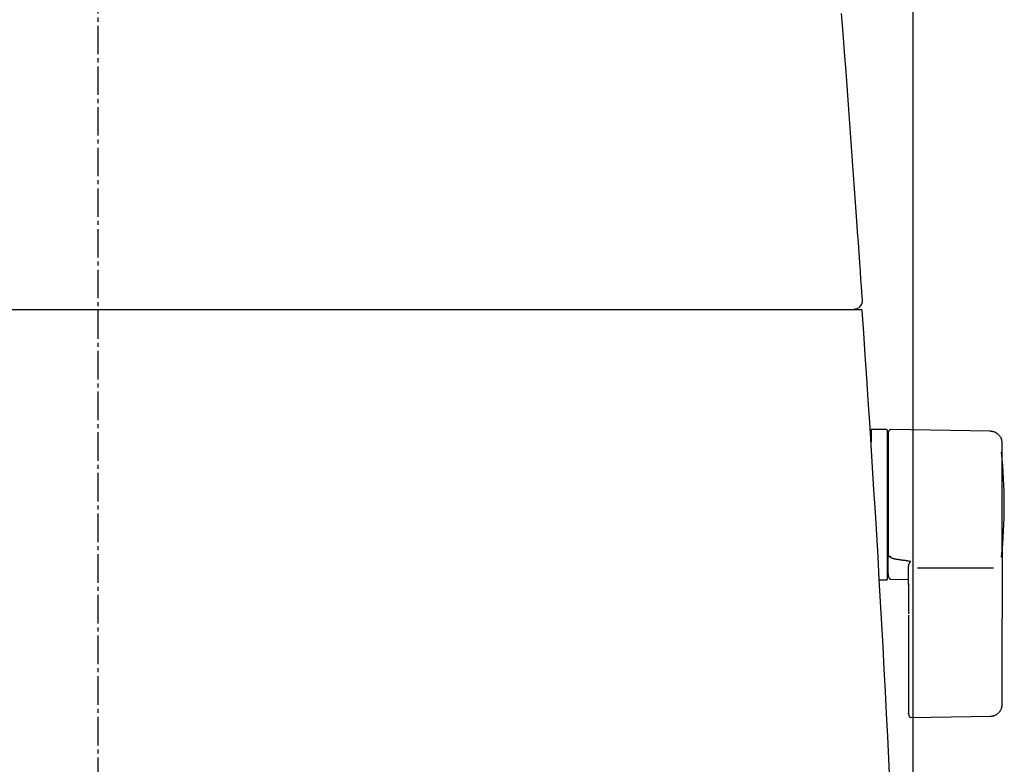
# Model space of a CAD drawing. Extents: x 0 to 1995, y 11 to 2839.
# Drawn here: x 1589 to 1831, y 1175 to 1358 of the extents above; entities that cross this region are included whole.
import ezdxf

# ---------------------------------------------------------------- set-up
doc = ezdxf.new("R2010")
doc.units = 0
doc.linetypes.add('EXLTYPE3', pattern=[10, 7, -1, 1, -1])
doc.layers.get('0').update_dxf_attribs({"linetype": 'CONTINUOUS'})
doc.layers.get('DEFPOINTS').update_dxf_attribs({"linetype": 'CONTINUOUS'})
doc.layers.add('タンク', color=7, linetype='CONTINUOUS')
doc.layers.add('便器', color=7, linetype='CONTINUOUS')
doc.styles.add('EXCADDIM1', font='monotxt', dxfattribs={"width": 0.84, "bigfont": 'extfont'})
doc.styles.get("Standard").update_dxf_attribs({"font": 'monotxt', "bigfont": 'extfont'})
doc.dimstyles.new('ISO-25', dxfattribs={"dimtxt": 2.5, "dimasz": 2.5, "dimexe": 1.25, "dimexo": 0.625, "dimtad": 1, "dimtxsty": 'STANDARD', "dimcen": 2.5, "dimazin": 3, "dimtfac": 1, "dimtmove": 0, "dimatfit": 3})

# ---------------------------------------------------------------- blocks, each defined once
blk = doc.blocks.new('EX_NORM')
at = {"color": 0, "linetype": 'CONTINUOUS'}
for q in [(-1, 0.1667), (-1, 0), (-1, -0.1667)]:
    blk.add_line((0, 0), q, dxfattribs=at)
blk = doc.blocks.new('*D36')
at = {"layer": 'DEFPOINTS', "color": 0}
for p in [(1808.56, 1545), (1407.55, 955.71), (1808.56, 933.8)]:
    blk.add_point(p, dxfattribs=at)
at = {"layer": 'タンク', "color": 3, "linetype": 'CONTINUOUS'}
for p, q in [((1407.55, 962.71), (1407.55, 1555)), ((1808.56, 940.8), (1808.56, 1555)), ((1437.55, 1545), (1778.56, 1545))]:
    blk.add_line(p, q, dxfattribs=at)
at = {"layer": 'タンク', "color": 3, "xscale": 30, "yscale": 30, "zscale": 30, "rotation": 180}
blk.add_blockref('EX_NORM', (1407.55, 1545), dxfattribs=at)
at = {"layer": 'タンク', "color": 3, "xscale": 30, "yscale": 30, "zscale": 30}
blk.add_blockref('EX_NORM', (1808.56, 1545), dxfattribs=at)
at = {"layer": 'タンク', "color": 2, "insert": (1608.06, 1568), "char_height": 40, "attachment_point": 5, "style": 'EXCADDIM1'}
blk.add_mtext('400', dxfattribs=at)

msp = doc.modelspace()

# ---------------------------------------------------------------- linework, layer by layer
at = {"layer": 'タンク', "color": 2, "linetype": 'CONTINUOUS'}
for p, q in [((1420.371, 1287.1909), (1796.0154, 1287.1909)), ((1793.1882, 1287.1909), (1794.488, 1287.1909)), ((1794.488, 1287.1909), (1796.0154, 1287.1909))]:
    msp.add_line(p, q, dxfattribs=at)
at = {"layer": 'タンク', "color": 2, "linetype": 'CONTINUOUS', "flags": 128}
msp.add_lwpolyline([(1796.0797, 1289.4715), (1796.0633, 1289.7045), (1796.0161, 1290.3751), (1795.9411, 1291.4399), (1795.8413, 1292.8559), (1795.7199, 1294.5801), (1795.5798, 1296.5692), (1795.424, 1298.7802), (1795.2557, 1301.17), (1795.0778, 1303.6955), (1794.8934, 1306.3135), (1794.7055, 1308.9809), (1794.3869, 1313.5027), (1794.0659, 1318.0437), (1793.7417, 1322.6052), (1793.4131, 1327.1884), (1793.0793, 1331.7946), (1792.7391, 1336.425), (1792.3916, 1341.0809), (1792.0357, 1345.7635), (1791.6704, 1350.4741), (1791.2948, 1355.2139), (1790.9077, 1359.9841)], dxfattribs=at)
at = {"layer": 'タンク', "color": 2, "linetype": 'CONTINUOUS'}
msp.add_arc((1794.0907, 1289.3371), 2, 269.97079, 3.881062, dxfattribs=at)
at = {"layer": '便器', "color": 6, "linetype": 'EXLTYPE3'}
msp.add_line((1608, 500), (1608, 1494), dxfattribs=at)
at = {"layer": '便器', "color": 6, "linetype": 'CONTINUOUS'}
for p, q in [((1801.9932, 1257.691), (1798.1932, 1257.691)), ((1798.1932, 1257.691), (1798.1932, 1254.6445)), ((1802.1932, 1257.4909), (1802.1932, 1220.8909)), ((1827.533, 1257.2445), (1803.0795, 1257.6812)), ((1802.9932, 1226.4886), (1802.9932, 1226.2704)), ((1807.3932, 1225.3996), (1807.9932, 1225.3317)), ((1809.653, 1223.6946), (1828.353, 1223.6946)), ((1800.2435, 1220.6909), (1801.9932, 1220.6909)), ((1802.8497, 1220.8628), (1807.3932, 1220.7799)), ((1807.3932, 1211.944), (1807.3932, 1200.0903)), ((1830.4794, 1200.0927), (1830.4794, 1211.1897)), ((1807.9627, 1186.8197), (1827.6497, 1187.147))]:
    msp.add_line(p, q, dxfattribs=at)
at = {"layer": '便器', "color": 6, "linetype": 'CONTINUOUS', "flags": 128}
for points in [[(1803.0284, 1257.6956), (1803.0278, 1257.6953), (1803.0261, 1257.6944), (1803.0234, 1257.6931), (1803.0198, 1257.6914), (1803.0155, 1257.6893), (1803.0104, 1257.6869), (1803.0048, 1257.6841), (1802.9988, 1257.6812), (1802.9924, 1257.6781), (1802.9858, 1257.6749), (1802.9791, 1257.6716), (1802.9643, 1257.6645), (1802.9495, 1257.6572), (1802.9347, 1257.6499), (1802.9198, 1257.6424), (1802.9049, 1257.6347), (1802.89, 1257.6268), (1802.8752, 1257.6186), (1802.8605, 1257.6102), (1802.8458, 1257.6014), (1802.8312, 1257.5923), (1802.8168, 1257.5828), (1802.7945, 1257.567), (1802.7725, 1257.5502), (1802.751, 1257.5325), (1802.7298, 1257.5138), (1802.7091, 1257.4943), (1802.6887, 1257.474), (1802.6688, 1257.4529), (1802.6494, 1257.4311), (1802.6304, 1257.4086), (1802.6119, 1257.3856), (1802.5938, 1257.3619), (1802.5748, 1257.3356), (1802.5564, 1257.3087), (1802.5388, 1257.2814), (1802.522, 1257.2536), (1802.5061, 1257.2254), (1802.4911, 1257.197), (1802.4773, 1257.1683), (1802.4645, 1257.1394), (1802.453, 1257.1104), (1802.4428, 1257.0814), (1802.4339, 1257.0523), (1802.4288, 1257.0329), (1802.4243, 1257.0135), (1802.4203, 1256.9941), (1802.4168, 1256.9747), (1802.4136, 1256.9554), (1802.4109, 1256.936), (1802.4084, 1256.9166), (1802.4062, 1256.8971), (1802.4042, 1256.8776), (1802.4022, 1256.8581), (1802.4004, 1256.8385), (1802.3994, 1256.8284), (1802.3984, 1256.8184), (1802.3975, 1256.8088), (1802.3966, 1256.7996), (1802.3958, 1256.7911), (1802.3951, 1256.7834), (1802.3945, 1256.7768), (1802.3939, 1256.7713), (1802.3936, 1256.7672), (1802.3933, 1256.7646), (1802.3932, 1256.7637)], [(1802.3932, 1256.6672), (1802.3932, 1256.6673), (1802.3932, 1256.6676), (1802.3932, 1256.6681), (1802.3932, 1256.6688), (1802.3932, 1256.6696), (1802.3932, 1256.6705), (1802.3932, 1256.6715), (1802.3932, 1256.6727), (1802.3932, 1256.6738), (1802.3932, 1256.675), (1802.3932, 1256.6763), (1802.3932, 1256.6833), (1802.3932, 1256.6903), (1802.3932, 1256.6973), (1802.3932, 1256.7041), (1802.3932, 1256.7108), (1802.3932, 1256.7173), (1802.3932, 1256.7234), (1802.3932, 1256.7292), (1802.3932, 1256.7345), (1802.3932, 1256.7394), (1802.3932, 1256.7436), (1802.3932, 1256.7557), (1802.3932, 1256.7538), (1802.3932, 1256.7394), (1802.3932, 1256.7138), (1802.3932, 1256.6783), (1802.3932, 1256.6343), (1802.3932, 1256.5831), (1802.3932, 1256.526), (1802.3932, 1256.4644), (1802.3932, 1256.3996), (1802.3932, 1256.3329), (1802.3932, 1256.1808), (1802.3932, 1256.0263), (1802.3932, 1255.8696), (1802.3932, 1255.7108), (1802.3932, 1255.5503), (1802.3932, 1255.3881), (1802.3932, 1255.2244), (1802.3932, 1255.0595), (1802.3932, 1254.8935), (1802.3932, 1254.7266), (1802.3932, 1254.5589), (1802.3932, 1254.293), (1802.3932, 1254.0258), (1802.3932, 1253.7577), (1802.3932, 1253.4887), (1802.3932, 1253.219), (1802.3932, 1252.9488), (1802.3932, 1252.6782), (1802.3932, 1252.4073), (1802.3932, 1252.1364), (1802.3932, 1251.8655), (1802.3932, 1251.5949), (1802.3932, 1251.254), (1802.3932, 1250.9134), (1802.3932, 1250.5725), (1802.3932, 1250.2309), (1802.3932, 1249.8882), (1802.3932, 1249.5441), (1802.3932, 1249.1979), (1802.3932, 1248.8494), (1802.3932, 1248.4982), (1802.3932, 1248.1437), (1802.3932, 1247.7855), (1802.3932, 1247.3682), (1802.3932, 1246.9465), (1802.3932, 1246.5214), (1802.3932, 1246.0938), (1802.3932, 1245.6648), (1802.3932, 1245.2352), (1802.3932, 1244.8062), (1802.3932, 1244.3786), (1802.3932, 1243.9534), (1802.3932, 1243.5317), (1802.3932, 1243.1143), (1802.3932, 1242.8213), (1802.3932, 1242.5308), (1802.3932, 1242.2427), (1802.3932, 1241.9569), (1802.3932, 1241.6732), (1802.3932, 1241.3914), (1802.3932, 1241.1114), (1802.3932, 1240.833), (1802.3932, 1240.5562), (1802.3932, 1240.2806), (1802.3932, 1240.0063), (1802.3932, 1239.8699), (1802.3932, 1239.7359), (1802.3932, 1239.6067), (1802.3932, 1239.4843), (1802.3932, 1239.3711), (1802.3932, 1239.2692), (1802.3932, 1239.1809), (1802.3932, 1239.1083), (1802.3932, 1239.0537), (1802.3932, 1239.0194), (1802.3932, 1239.0074)], [(1830.4794, 1254.245), (1830.479, 1254.2483), (1830.4779, 1254.2578), (1830.476, 1254.2728), (1830.4736, 1254.2928), (1830.4706, 1254.3171), (1830.4671, 1254.3451), (1830.4633, 1254.3764), (1830.4591, 1254.4101), (1830.4547, 1254.4458), (1830.4502, 1254.4828), (1830.4455, 1254.5205), (1830.4358, 1254.5995), (1830.4256, 1254.6788), (1830.4148, 1254.7585), (1830.4029, 1254.8383), (1830.3898, 1254.9181), (1830.375, 1254.998), (1830.3582, 1255.0777), (1830.3392, 1255.1571), (1830.3175, 1255.2363), (1830.293, 1255.3149), (1830.2653, 1255.393), (1830.219, 1255.505), (1830.1657, 1255.6154), (1830.1058, 1255.724), (1830.0399, 1255.8305), (1829.9683, 1255.9348), (1829.8914, 1256.0367), (1829.8098, 1256.1359), (1829.7238, 1256.2322), (1829.6339, 1256.3255), (1829.5405, 1256.4155), (1829.444, 1256.5019), (1829.3547, 1256.5768), (1829.2634, 1256.6483), (1829.1704, 1256.7164), (1829.0759, 1256.7808), (1828.9801, 1256.8412), (1828.8833, 1256.8975), (1828.7856, 1256.9493), (1828.6872, 1256.9966), (1828.5883, 1257.0389), (1828.4893, 1257.0762), (1828.3901, 1257.1081), (1828.3316, 1257.1245), (1828.273, 1257.1391), (1828.2145, 1257.1521), (1828.156, 1257.1637), (1828.0974, 1257.1741), (1828.0387, 1257.1834), (1827.98, 1257.1919), (1827.9212, 1257.1996), (1827.8622, 1257.2069), (1827.803, 1257.2138), (1827.7437, 1257.2206), (1827.7151, 1257.2238), (1827.687, 1257.227), (1827.6598, 1257.2301), (1827.634, 1257.2331), (1827.6101, 1257.2358), (1827.5886, 1257.2382), (1827.5698, 1257.2404), (1827.5545, 1257.2421), (1827.5429, 1257.2434), (1827.5355, 1257.2443), (1827.533, 1257.2445)], [(1830.4794, 1239.0348), (1830.4794, 1239.0435), (1830.4794, 1239.0687), (1830.4794, 1239.1088), (1830.4794, 1239.162), (1830.4794, 1239.2269), (1830.4794, 1239.3017), (1830.4794, 1239.3849), (1830.4794, 1239.4748), (1830.4794, 1239.5698), (1830.4794, 1239.6684), (1830.4794, 1239.7689), (1830.4794, 1239.9816), (1830.4794, 1240.1957), (1830.4794, 1240.4112), (1830.4794, 1240.6281), (1830.4794, 1240.8466), (1830.4794, 1241.0668), (1830.4794, 1241.2886), (1830.4794, 1241.5123), (1830.4794, 1241.7378), (1830.4794, 1241.9653), (1830.4794, 1242.1948), (1830.4794, 1242.5396), (1830.4794, 1242.8882), (1830.4794, 1243.2402), (1830.4794, 1243.5947), (1830.4794, 1243.9512), (1830.4794, 1244.3088), (1830.4794, 1244.6668), (1830.4794, 1245.0247), (1830.4794, 1245.3816), (1830.4794, 1245.7369), (1830.4794, 1246.0899), (1830.4794, 1246.4195), (1830.4794, 1246.7466), (1830.4794, 1247.0714), (1830.4794, 1247.3941), (1830.4794, 1247.715), (1830.4794, 1248.0341), (1830.4794, 1248.3518), (1830.4794, 1248.6682), (1830.4794, 1248.9835), (1830.4794, 1249.2979), (1830.4794, 1249.6116), (1830.4794, 1249.8633), (1830.4794, 1250.115), (1830.4794, 1250.3669), (1830.4794, 1250.6194), (1830.4794, 1250.8726), (1830.4794, 1251.1268), (1830.4794, 1251.3824), (1830.4794, 1251.6396), (1830.4794, 1251.8987), (1830.4794, 1252.1599), (1830.4794, 1252.4235), (1830.4794, 1252.6004), (1830.4794, 1252.7766), (1830.4794, 1252.9503), (1830.4794, 1253.1195), (1830.4794, 1253.2823), (1830.4794, 1253.437), (1830.4794, 1253.5814), (1830.4794, 1253.7139), (1830.4794, 1253.8325), (1830.4794, 1253.9353), (1830.4794, 1254.0204), (1830.4794, 1254.0316), (1830.4794, 1254.0425), (1830.4794, 1254.0534), (1830.4794, 1254.0645), (1830.4794, 1254.076), (1830.4794, 1254.0881), (1830.4794, 1254.1009), (1830.4794, 1254.1148), (1830.4794, 1254.1299), (1830.4794, 1254.1464), (1830.4794, 1254.1646), (1830.4794, 1254.1741), (1830.4794, 1254.1838), (1830.4794, 1254.1935), (1830.4794, 1254.2029), (1830.4794, 1254.2119), (1830.4794, 1254.2201), (1830.4794, 1254.2273), (1830.4794, 1254.2333), (1830.4794, 1254.238), (1830.4794, 1254.2409), (1830.4794, 1254.2419)], [(1802.3932, 1239.0074), (1802.3932, 1238.9981), (1802.3932, 1238.9712), (1802.3932, 1238.9285), (1802.3932, 1238.8718), (1802.3932, 1238.8027), (1802.3932, 1238.7231), (1802.3932, 1238.6346), (1802.3932, 1238.539), (1802.3932, 1238.4381), (1802.3932, 1238.3335), (1802.3932, 1238.2271), (1802.3932, 1238.0131), (1802.3932, 1237.7985), (1802.3932, 1237.583), (1802.3932, 1237.3666), (1802.3932, 1237.1491), (1802.3932, 1236.9304), (1802.3932, 1236.7104), (1802.3932, 1236.489), (1802.3932, 1236.2661), (1802.3932, 1236.0415), (1802.3932, 1235.8152), (1802.3932, 1235.4876), (1802.3932, 1235.1564), (1802.3932, 1234.8221), (1802.3932, 1234.485), (1802.3932, 1234.1454), (1802.3932, 1233.8037), (1802.3932, 1233.4603), (1802.3932, 1233.1155), (1802.3932, 1232.7696), (1802.3932, 1232.4231), (1802.3932, 1232.0763), (1802.3932, 1231.7546), (1802.3932, 1231.4337), (1802.3932, 1231.1142), (1802.3932, 1230.7968), (1802.3932, 1230.4824), (1802.3932, 1230.1714), (1802.3932, 1229.8647), (1802.3932, 1229.563), (1802.3932, 1229.2669), (1802.3932, 1228.9772), (1802.3932, 1228.6946), (1802.3932, 1228.5419), (1802.3932, 1228.3911), (1802.3932, 1228.242), (1802.3932, 1228.0941), (1802.3932, 1227.947), (1802.3932, 1227.8005), (1802.3932, 1227.654), (1802.3932, 1227.5073), (1802.3932, 1227.3599), (1802.3932, 1227.2115), (1802.3932, 1227.0617), (1802.3932, 1226.9864), (1802.3932, 1226.9119), (1802.3932, 1226.8397), (1802.3932, 1226.771), (1802.3932, 1226.7072), (1802.3932, 1226.6495), (1802.3932, 1226.5994), (1802.3932, 1226.5581), (1802.3932, 1226.5269), (1802.3932, 1226.5073), (1802.3932, 1226.5004)], [(1830.4794, 1228.2154), (1830.4794, 1228.2211), (1830.4794, 1228.2378), (1830.4794, 1228.2641), (1830.4794, 1228.299), (1830.4794, 1228.3414), (1830.4794, 1228.3901), (1830.4794, 1228.444), (1830.4794, 1228.5021), (1830.4794, 1228.5632), (1830.4794, 1228.6261), (1830.4794, 1228.6898), (1830.4794, 1228.8179), (1830.4794, 1228.9448), (1830.4794, 1229.0709), (1830.4794, 1229.1964), (1830.4794, 1229.3218), (1830.4794, 1229.4473), (1830.4794, 1229.5732), (1830.4794, 1229.6999), (1830.4794, 1229.8278), (1830.4794, 1229.957), (1830.4794, 1230.0879), (1830.4794, 1230.3326), (1830.4794, 1230.5835), (1830.4794, 1230.8401), (1830.4794, 1231.1017), (1830.4794, 1231.3676), (1830.4794, 1231.6374), (1830.4794, 1231.9103), (1830.4794, 1232.1857), (1830.4794, 1232.4631), (1830.4794, 1232.7418), (1830.4794, 1233.0211), (1830.4794, 1233.3232), (1830.4794, 1233.6251), (1830.4794, 1233.9264), (1830.4794, 1234.2268), (1830.4794, 1234.526), (1830.4794, 1234.8237), (1830.4794, 1235.1196), (1830.4794, 1235.4132), (1830.4794, 1235.7044), (1830.4794, 1235.9928), (1830.4794, 1236.2781), (1830.4794, 1236.4747), (1830.4794, 1236.6697), (1830.4794, 1236.8631), (1830.4794, 1237.0552), (1830.4794, 1237.246), (1830.4794, 1237.4356), (1830.4794, 1237.6241), (1830.4794, 1237.8115), (1830.4794, 1237.998), (1830.4794, 1238.1836), (1830.4794, 1238.3685), (1830.4794, 1238.4595), (1830.4794, 1238.5488), (1830.4794, 1238.635), (1830.4794, 1238.7166), (1830.4794, 1238.7922), (1830.4794, 1238.8601), (1830.4794, 1238.919), (1830.4794, 1238.9675), (1830.4794, 1239.0039), (1830.4794, 1239.0268), (1830.4794, 1239.0348)], [(1830.4794, 1228.2154), (1830.4794, 1228.2105), (1830.4794, 1228.1964), (1830.4794, 1228.1741), (1830.4794, 1228.1445), (1830.4794, 1228.1086), (1830.4794, 1228.0673), (1830.4794, 1228.0216), (1830.4794, 1227.9723), (1830.4794, 1227.9205), (1830.4794, 1227.867), (1830.4794, 1227.8129), (1830.4794, 1227.7047), (1830.4794, 1227.5974), (1830.4794, 1227.4906), (1830.4794, 1227.3841), (1830.4794, 1227.2777), (1830.4794, 1227.1712), (1830.4794, 1227.0642), (1830.4794, 1226.9566), (1830.4794, 1226.8481), (1830.4794, 1226.7385), (1830.4794, 1226.6276), (1830.4794, 1226.4287), (1830.4794, 1226.2254), (1830.4794, 1226.0179), (1830.4794, 1225.8069), (1830.4794, 1225.5927), (1830.4794, 1225.3758), (1830.4794, 1225.1566), (1830.4794, 1224.9356), (1830.4794, 1224.7133), (1830.4794, 1224.49), (1830.4794, 1224.2663), (1830.4794, 1224.028), (1830.4794, 1223.7899), (1830.4794, 1223.5523), (1830.4794, 1223.3154), (1830.4794, 1223.0795), (1830.4794, 1222.8448), (1830.4794, 1222.6116), (1830.4794, 1222.3801), (1830.4794, 1222.1506), (1830.4794, 1221.9233), (1830.4794, 1221.6984), (1830.4794, 1221.5443), (1830.4794, 1221.3915), (1830.4794, 1221.2398), (1830.4794, 1221.0891), (1830.4794, 1220.9394), (1830.4794, 1220.7905), (1830.4794, 1220.6425), (1830.4794, 1220.4952), (1830.4794, 1220.3485), (1830.4794, 1220.2023), (1830.4794, 1220.0567), (1830.4794, 1219.9844), (1830.4794, 1219.9135), (1830.4794, 1219.845), (1830.4794, 1219.7801), (1830.4794, 1219.7201), (1830.4794, 1219.666), (1830.4794, 1219.6191), (1830.4794, 1219.5806), (1830.4794, 1219.5517), (1830.4794, 1219.5334), (1830.4794, 1219.5271)], [(1802.3932, 1222.2052), (1802.3932, 1222.2051), (1802.3932, 1222.205), (1802.3932, 1222.2048), (1802.3932, 1222.2045), (1802.3932, 1222.2041), (1802.3932, 1222.2037), (1802.3932, 1222.2032), (1802.3932, 1222.2026), (1802.3932, 1222.2019), (1802.3932, 1222.2012), (1802.3932, 1222.2004), (1802.3932, 1222.1842), (1802.3932, 1222.1589), (1802.3932, 1222.126), (1802.3932, 1222.0874), (1802.3932, 1222.0447), (1802.3932, 1221.9996), (1802.3932, 1221.9538), (1802.3932, 1221.909), (1802.3932, 1221.8668), (1802.3932, 1221.829), (1802.3932, 1221.7973), (1802.3932, 1221.789), (1802.3932, 1221.7815), (1802.3932, 1221.7747), (1802.3932, 1221.7686), (1802.3932, 1221.7631), (1802.3932, 1221.7583), (1802.3932, 1221.7541), (1802.3932, 1221.7506), (1802.3932, 1221.7477), (1802.3932, 1221.7453), (1802.3932, 1221.7436), (1802.3932, 1221.7419), (1802.3932, 1221.7426), (1802.3932, 1221.7455), (1802.3932, 1221.7505), (1802.3932, 1221.7572), (1802.3932, 1221.7657), (1802.3932, 1221.7755), (1802.3932, 1221.7865), (1802.3932, 1221.7986), (1802.3932, 1221.8114), (1802.3932, 1221.8249), (1802.3932, 1221.8831), (1802.3932, 1221.9472), (1802.3932, 1222.0165), (1802.3932, 1222.0907), (1802.3932, 1222.1691), (1802.3932, 1222.2512), (1802.3932, 1222.3366), (1802.3932, 1222.4246), (1802.3932, 1222.5147), (1802.3932, 1222.6065), (1802.3932, 1222.6993), (1802.3932, 1222.8473), (1802.3932, 1222.9966), (1802.3932, 1223.1471), (1802.3932, 1223.2988), (1802.3932, 1223.4514), (1802.3932, 1223.605), (1802.3932, 1223.7594), (1802.3932, 1223.9146), (1802.3932, 1224.0704), (1802.3932, 1224.2268), (1802.3932, 1224.3836), (1802.3932, 1224.5358), (1802.3932, 1224.6879), (1802.3932, 1224.8399), (1802.3932, 1224.9913), (1802.3932, 1225.1419), (1802.3932, 1225.2914), (1802.3932, 1225.4394), (1802.3932, 1225.5858), (1802.3932, 1225.7301), (1802.3932, 1225.8721), (1802.3932, 1226.0115), (1802.3932, 1226.0799), (1802.3932, 1226.1467), (1802.3932, 1226.2106), (1802.3932, 1226.2709), (1802.3932, 1226.3264), (1802.3932, 1226.3761), (1802.3932, 1226.419), (1802.3932, 1226.4541), (1802.3932, 1226.4805), (1802.3932, 1226.497), (1802.3932, 1226.5028)], [(1802.9932, 1226.4863), (1802.9924, 1226.4863), (1802.9902, 1226.4864), (1802.9866, 1226.4864), (1802.9817, 1226.4864), (1802.9759, 1226.4865), (1802.969, 1226.4865), (1802.9614, 1226.4866), (1802.953, 1226.4867), (1802.9442, 1226.4868), (1802.9349, 1226.4869), (1802.9254, 1226.487), (1802.9059, 1226.4871), (1802.8859, 1226.4873), (1802.8655, 1226.4875), (1802.8448, 1226.4877), (1802.8238, 1226.4879), (1802.8027, 1226.4882), (1802.7814, 1226.4884), (1802.7601, 1226.4886), (1802.7389, 1226.4889), (1802.7178, 1226.4892), (1802.6968, 1226.4895), (1802.6781, 1226.4898), (1802.6596, 1226.4901), (1802.6413, 1226.4904), (1802.6231, 1226.4907), (1802.605, 1226.4911), (1802.5871, 1226.4915), (1802.5692, 1226.4919), (1802.5514, 1226.4923), (1802.5336, 1226.4928), (1802.5159, 1226.4932), (1802.4981, 1226.4938), (1802.487, 1226.4941), (1802.476, 1226.4944), (1802.4652, 1226.4948), (1802.4548, 1226.4952), (1802.4449, 1226.4956), (1802.4356, 1226.496), (1802.4271, 1226.4964), (1802.4194, 1226.4969), (1802.4127, 1226.4974), (1802.4071, 1226.4979), (1802.4028, 1226.4985), (1802.4024, 1226.4985), (1802.402, 1226.4986), (1802.4015, 1226.4987), (1802.4011, 1226.4988), (1802.4007, 1226.4988), (1802.4002, 1226.4989), (1802.3997, 1226.499), (1802.3991, 1226.4992), (1802.3985, 1226.4993), (1802.3977, 1226.4995), (1802.3969, 1226.4996), (1802.3965, 1226.4997), (1802.396, 1226.4998), (1802.3956, 1226.4999), (1802.3951, 1226.5), (1802.3947, 1226.5001), (1802.3943, 1226.5002), (1802.3939, 1226.5003), (1802.3936, 1226.5003), (1802.3934, 1226.5004), (1802.3933, 1226.5004), (1802.3932, 1226.5004)], [(1802.9932, 1226.2704), (1802.9926, 1226.2706), (1802.9908, 1226.2713), (1802.9879, 1226.2723), (1802.9841, 1226.2737), (1802.9794, 1226.2754), (1802.9739, 1226.2773), (1802.9678, 1226.2795), (1802.9612, 1226.2819), (1802.9541, 1226.2845), (1802.9468, 1226.2871), (1802.9392, 1226.2899), (1802.9236, 1226.2955), (1802.9077, 1226.3013), (1802.8915, 1226.3073), (1802.8751, 1226.3135), (1802.8585, 1226.32), (1802.842, 1226.3268), (1802.8254, 1226.3339), (1802.809, 1226.3413), (1802.7928, 1226.3491), (1802.7768, 1226.3572), (1802.7613, 1226.3658), (1802.7478, 1226.3737), (1802.7346, 1226.382), (1802.7218, 1226.3904), (1802.7092, 1226.3991), (1802.697, 1226.408), (1802.685, 1226.417), (1802.6732, 1226.426), (1802.6617, 1226.4351), (1802.6505, 1226.4441), (1802.6394, 1226.4532), (1802.6285, 1226.4621), (1802.6231, 1226.4665), (1802.6179, 1226.4707), (1802.6129, 1226.4749), (1802.6081, 1226.4787), (1802.6037, 1226.4823), (1802.5998, 1226.4855), (1802.5964, 1226.4883), (1802.5936, 1226.4906), (1802.5916, 1226.4923), (1802.5903, 1226.4934), (1802.5898, 1226.4937)], [(1802.9932, 1226.2704), (1802.9934, 1226.2703), (1802.994, 1226.2699), (1802.995, 1226.2694), (1802.9963, 1226.2686), (1802.9979, 1226.2677), (1802.9998, 1226.2667), (1803.0019, 1226.2655), (1803.0042, 1226.2641), (1803.0066, 1226.2627), (1803.0092, 1226.2612), (1803.0119, 1226.2597), (1803.0359, 1226.246), (1803.0642, 1226.23), (1803.0967, 1226.212), (1803.133, 1226.1923), (1803.173, 1226.1713), (1803.2163, 1226.1492), (1803.2628, 1226.1265), (1803.3121, 1226.1034), (1803.3639, 1226.0803), (1803.4182, 1226.0575), (1803.4745, 1226.0353), (1803.6121, 1225.9873), (1803.7583, 1225.944), (1803.9122, 1225.9049), (1804.0726, 1225.8695), (1804.2383, 1225.8374), (1804.4083, 1225.8081), (1804.5813, 1225.7812), (1804.7564, 1225.7561), (1804.9323, 1225.7324), (1805.108, 1225.7096), (1805.2824, 1225.6872), (1805.4342, 1225.6676), (1805.5841, 1225.6479), (1805.7323, 1225.6282), (1805.8788, 1225.6086), (1806.0236, 1225.589), (1806.1669, 1225.5695), (1806.3088, 1225.5501), (1806.4492, 1225.5307), (1806.5883, 1225.5114), (1806.7262, 1225.4923), (1806.8628, 1225.4733), (1806.9357, 1225.4632), (1807.0071, 1225.4533), (1807.0758, 1225.4437), (1807.1408, 1225.4347), (1807.2009, 1225.4263), (1807.2548, 1225.4188), (1807.3016, 1225.4123), (1807.34, 1225.407), (1807.3688, 1225.403), (1807.3869, 1225.4004), (1807.3932, 1225.3996)], [(1807.3932, 1223.8904), (1807.3937, 1223.8931), (1807.3951, 1223.9007), (1807.3972, 1223.9127), (1807.4001, 1223.9288), (1807.4036, 1223.9482), (1807.4076, 1223.9705), (1807.412, 1223.9953), (1807.4167, 1224.0219), (1807.4218, 1224.05), (1807.4269, 1224.0789), (1807.4321, 1224.1081), (1807.4407, 1224.1557), (1807.4493, 1224.2028), (1807.4583, 1224.2497), (1807.4678, 1224.2964), (1807.478, 1224.3429), (1807.4891, 1224.3894), (1807.5013, 1224.4358), (1807.5148, 1224.4823), (1807.5298, 1224.5289), (1807.5465, 1224.5756), (1807.5651, 1224.6226), (1807.5906, 1224.6808), (1807.6189, 1224.739), (1807.6493, 1224.7971), (1807.6815, 1224.8547), (1807.7149, 1224.9115), (1807.7491, 1224.9672), (1807.7836, 1225.0214), (1807.8179, 1225.0738), (1807.8515, 1225.1241), (1807.8839, 1225.1719), (1807.9148, 1225.2171), (1807.9262, 1225.2337), (1807.9371, 1225.2497), (1807.9474, 1225.2648), (1807.9571, 1225.2788), (1807.9659, 1225.2917), (1807.9737, 1225.3031), (1807.9803, 1225.3128), (1807.9858, 1225.3208), (1807.9898, 1225.3267), (1807.9923, 1225.3304), (1807.9932, 1225.3316)], [(1807.3932, 1219.5247), (1807.3932, 1219.5307), (1807.3932, 1219.548), (1807.3932, 1219.5757), (1807.3932, 1219.6126), (1807.3932, 1219.6577), (1807.3932, 1219.71), (1807.3932, 1219.7684), (1807.3932, 1219.832), (1807.3932, 1219.8996), (1807.3932, 1219.9703), (1807.3932, 1220.043), (1807.3932, 1220.1921), (1807.3932, 1220.3447), (1807.3932, 1220.5003), (1807.3932, 1220.6586), (1807.3932, 1220.819), (1807.3932, 1220.9811), (1807.3932, 1221.1446), (1807.3932, 1221.3089), (1807.3932, 1221.4737), (1807.3932, 1221.6385), (1807.3932, 1221.8028), (1807.3932, 1221.9556), (1807.3932, 1222.1075), (1807.3932, 1222.2583), (1807.3932, 1222.4078), (1807.3932, 1222.5559), (1807.3932, 1222.7025), (1807.3932, 1222.8474), (1807.3932, 1222.9903), (1807.3932, 1223.1312), (1807.3932, 1223.2699), (1807.3932, 1223.4063), (1807.3932, 1223.4735), (1807.3932, 1223.5392), (1807.3932, 1223.6022), (1807.3932, 1223.6615), (1807.3932, 1223.7162), (1807.3932, 1223.7653), (1807.3932, 1223.8076), (1807.3932, 1223.8423), (1807.3932, 1223.8684), (1807.3932, 1223.8847), (1807.3932, 1223.8904)], [(1802.3938, 1222.2052), (1802.3938, 1222.2051), (1802.3938, 1222.2048), (1802.3938, 1222.2044), (1802.3938, 1222.2038), (1802.3938, 1222.2031), (1802.3938, 1222.2022), (1802.3938, 1222.2012), (1802.3938, 1222.2002), (1802.3938, 1222.199), (1802.3938, 1222.1978), (1802.3938, 1222.1966), (1802.3937, 1222.1846), (1802.3936, 1222.17), (1802.3936, 1222.153), (1802.3937, 1222.1339), (1802.3939, 1222.1127), (1802.3942, 1222.0898), (1802.3947, 1222.0652), (1802.3954, 1222.0392), (1802.3963, 1222.012), (1802.3974, 1221.9838), (1802.3989, 1221.9547), (1802.4029, 1221.8936), (1802.4084, 1221.8304), (1802.4157, 1221.7657), (1802.425, 1221.7003), (1802.4364, 1221.6347), (1802.4502, 1221.5695), (1802.4666, 1221.5053), (1802.4858, 1221.4429), (1802.508, 1221.3827), (1802.5334, 1221.3255), (1802.5622, 1221.2718), (1802.585, 1221.236), (1802.6094, 1221.202), (1802.6353, 1221.1699), (1802.6625, 1221.1393), (1802.6909, 1221.11), (1802.7203, 1221.082), (1802.7504, 1221.0549), (1802.7812, 1221.0287), (1802.8124, 1221.003), (1802.844, 1220.9778), (1802.8756, 1220.9529), (1802.8916, 1220.9402), (1802.9074, 1220.9278), (1802.9226, 1220.9158), (1802.937, 1220.9045), (1802.9503, 1220.894), (1802.9624, 1220.8845), (1802.9728, 1220.8763), (1802.9813, 1220.8696), (1802.9878, 1220.8645), (1802.9918, 1220.8613), (1802.9932, 1220.8602)], [(1807.3932, 1219.7143), (1807.3932, 1219.7035), (1807.3932, 1219.6725), (1807.3932, 1219.6231), (1807.3932, 1219.557), (1807.3932, 1219.476), (1807.3932, 1219.3821), (1807.3932, 1219.277), (1807.3932, 1219.1625), (1807.3932, 1219.0404), (1807.3932, 1218.9126), (1807.3932, 1218.7808), (1807.3932, 1218.5105), (1807.3932, 1218.2329), (1807.3932, 1217.9491), (1807.3932, 1217.6603), (1807.3932, 1217.3677), (1807.3932, 1217.0725), (1807.3932, 1216.7757), (1807.3932, 1216.4787), (1807.3932, 1216.1825), (1807.3932, 1215.8883), (1807.3932, 1215.5974), (1807.3932, 1215.3595), (1807.3932, 1215.1247), (1807.3932, 1214.8928), (1807.3932, 1214.6637), (1807.3932, 1214.4375), (1807.3932, 1214.2142), (1807.3932, 1213.9936), (1807.3932, 1213.7758), (1807.3932, 1213.5608), (1807.3932, 1213.3484), (1807.3932, 1213.1387), (1807.3932, 1213.0351), (1807.3932, 1212.9338), (1807.3932, 1212.8363), (1807.3932, 1212.7443), (1807.3932, 1212.6594), (1807.3932, 1212.5831), (1807.3932, 1212.5171), (1807.3932, 1212.463), (1807.3932, 1212.4224), (1807.3932, 1212.3968), (1807.3932, 1212.3879)], [(1830.4794, 1219.527), (1830.4794, 1219.5211), (1830.4794, 1219.5039), (1830.4794, 1219.4766), (1830.4794, 1219.4403), (1830.4794, 1219.3962), (1830.4794, 1219.3452), (1830.4794, 1219.2887), (1830.4794, 1219.2276), (1830.4794, 1219.1631), (1830.4794, 1219.0963), (1830.4794, 1219.0284), (1830.4794, 1218.8913), (1830.4794, 1218.7539), (1830.4794, 1218.6161), (1830.4794, 1218.4777), (1830.4794, 1218.3387), (1830.4794, 1218.1989), (1830.4794, 1218.0584), (1830.4794, 1217.9169), (1830.4794, 1217.7745), (1830.4794, 1217.631), (1830.4794, 1217.4864), (1830.4794, 1217.2732), (1830.4794, 1217.0577), (1830.4794, 1216.84), (1830.4794, 1216.6204), (1830.4794, 1216.3991), (1830.4794, 1216.1763), (1830.4794, 1215.9524), (1830.4794, 1215.7275), (1830.4794, 1215.5018), (1830.4794, 1215.2757), (1830.4794, 1215.0493), (1830.4794, 1214.8342), (1830.4794, 1214.6195), (1830.4794, 1214.4056), (1830.4794, 1214.1929), (1830.4794, 1213.9818), (1830.4794, 1213.7728), (1830.4794, 1213.5661), (1830.4794, 1213.3623), (1830.4794, 1213.1616), (1830.4794, 1212.9646), (1830.4794, 1212.7716), (1830.4794, 1212.6609), (1830.4794, 1212.5514), (1830.4794, 1212.4431), (1830.4794, 1212.3356), (1830.4794, 1212.2287), (1830.4794, 1212.1223), (1830.4794, 1212.0161), (1830.4794, 1211.9099), (1830.4794, 1211.8034), (1830.4794, 1211.6965), (1830.4794, 1211.589), (1830.4794, 1211.5352), (1830.4794, 1211.4821), (1830.4794, 1211.4307), (1830.4794, 1211.3818), (1830.4794, 1211.3364), (1830.4794, 1211.2954), (1830.4794, 1211.2599), (1830.4794, 1211.2306), (1830.4794, 1211.2085), (1830.4794, 1211.1946), (1830.4794, 1211.1897)], [(1807.3932, 1212.0014), (1807.3932, 1212.0014), (1807.3932, 1212.0012), (1807.3932, 1212.0009), (1807.3932, 1212.0004), (1807.3932, 1211.9999), (1807.3932, 1211.9994), (1807.3932, 1211.9987), (1807.3932, 1211.998), (1807.3932, 1211.9972), (1807.3932, 1211.9965), (1807.3932, 1211.9957), (1807.3932, 1211.9941), (1807.3932, 1211.9924), (1807.3932, 1211.9908), (1807.3932, 1211.9891), (1807.3932, 1211.9874), (1807.3932, 1211.9857), (1807.3932, 1211.984), (1807.3932, 1211.9823), (1807.3932, 1211.9805), (1807.3932, 1211.9787), (1807.3932, 1211.9769), (1807.3932, 1211.9745), (1807.3932, 1211.9722), (1807.3932, 1211.9698), (1807.3932, 1211.9675), (1807.3932, 1211.9651), (1807.3932, 1211.9627), (1807.3932, 1211.9604), (1807.3932, 1211.9581), (1807.3932, 1211.9558), (1807.3932, 1211.9536), (1807.3932, 1211.9514), (1807.3932, 1211.9504), (1807.3932, 1211.9494), (1807.3932, 1211.9484), (1807.3932, 1211.9475), (1807.3932, 1211.9466), (1807.3932, 1211.9459), (1807.3932, 1211.9452), (1807.3932, 1211.9447), (1807.3932, 1211.9443), (1807.3932, 1211.9441), (1807.3932, 1211.944)], [(1807.3932, 1200.0903), (1807.3932, 1200.0838), (1807.3932, 1200.065), (1807.3932, 1200.0351), (1807.3932, 1199.9953), (1807.3932, 1199.947), (1807.3932, 1199.8912), (1807.3932, 1199.8293), (1807.3932, 1199.7624), (1807.3932, 1199.6917), (1807.3932, 1199.6185), (1807.3932, 1199.544), (1807.3932, 1199.3943), (1807.3932, 1199.2442), (1807.3932, 1199.0934), (1807.3932, 1198.942), (1807.3932, 1198.7899), (1807.3932, 1198.6369), (1807.3932, 1198.483), (1807.3932, 1198.3281), (1807.3932, 1198.172), (1807.3932, 1198.0148), (1807.3932, 1197.8562), (1807.3932, 1197.6257), (1807.3932, 1197.3929), (1807.3932, 1197.1582), (1807.3932, 1196.9221), (1807.3932, 1196.6852), (1807.3932, 1196.4479), (1807.3932, 1196.2108), (1807.3932, 1195.9744), (1807.3932, 1195.7392), (1807.3932, 1195.5057), (1807.3932, 1195.2743), (1807.3932, 1195.0639), (1807.3932, 1194.8556), (1807.3932, 1194.6492), (1807.3932, 1194.4444), (1807.3932, 1194.2411), (1807.3932, 1194.0391), (1807.3932, 1193.838), (1807.3932, 1193.6379), (1807.3932, 1193.4383), (1807.3932, 1193.2392), (1807.3932, 1193.0402), (1807.3932, 1192.8664), (1807.3932, 1192.6925), (1807.3932, 1192.5187), (1807.3932, 1192.3448), (1807.3932, 1192.171), (1807.3932, 1191.9971), (1807.3932, 1191.8233), (1807.3932, 1191.6495), (1807.3932, 1191.4757), (1807.3932, 1191.302), (1807.3932, 1191.1282), (1807.3932, 1190.9864), (1807.3932, 1190.8445), (1807.3932, 1190.7026), (1807.3932, 1190.5607), (1807.3932, 1190.4188), (1807.3932, 1190.2769), (1807.3932, 1190.1348), (1807.3932, 1189.9927), (1807.3932, 1189.8506), (1807.3932, 1189.7083), (1807.3932, 1189.5659), (1807.3932, 1189.4603), (1807.3932, 1189.3548), (1807.3932, 1189.2492), (1807.3932, 1189.1437), (1807.3932, 1189.0383), (1807.3932, 1188.933), (1807.3932, 1188.828), (1807.3932, 1188.7232), (1807.3932, 1188.6186), (1807.3932, 1188.5144), (1807.3932, 1188.4106), (1807.3932, 1188.3494), (1807.3932, 1188.2885), (1807.3932, 1188.2283), (1807.3932, 1188.1689), (1807.3932, 1188.1106), (1807.3932, 1188.0537), (1807.3932, 1187.9983), (1807.3932, 1187.9448), (1807.3932, 1187.8933), (1807.3932, 1187.8441), (1807.3932, 1187.7974), (1807.3932, 1187.7815), (1807.3932, 1187.7663), (1807.3932, 1187.7521), (1807.3932, 1187.7392), (1807.3932, 1187.728), (1807.3932, 1187.7187), (1807.3932, 1187.7117), (1807.3932, 1187.7074), (1807.3932, 1187.706), (1807.3932, 1187.7078), (1807.3932, 1187.7133), (1807.3932, 1187.7205), (1807.3932, 1187.73), (1807.3932, 1187.7416), (1807.3932, 1187.7548), (1807.3932, 1187.7694), (1807.3932, 1187.7852), (1807.3932, 1187.8018), (1807.3932, 1187.8189), (1807.3932, 1187.8363), (1807.3932, 1187.8536), (1807.3932, 1187.8707), (1807.3932, 1187.8774), (1807.3932, 1187.8839), (1807.3932, 1187.8901), (1807.3932, 1187.8959), (1807.3932, 1187.9013), (1807.3932, 1187.9061), (1807.3932, 1187.9102), (1807.3932, 1187.9136), (1807.3932, 1187.9161), (1807.3932, 1187.9177), (1807.3932, 1187.9183)], [(1830.4794, 1190.1452), (1830.4794, 1190.1456), (1830.4794, 1190.1467), (1830.4794, 1190.1486), (1830.4794, 1190.1512), (1830.4794, 1190.1543), (1830.4794, 1190.158), (1830.4794, 1190.1621), (1830.4794, 1190.1666), (1830.4794, 1190.1715), (1830.4794, 1190.1767), (1830.4794, 1190.1821), (1830.4794, 1190.2133), (1830.4794, 1190.2486), (1830.4794, 1190.2877), (1830.4794, 1190.33), (1830.4794, 1190.3751), (1830.4794, 1190.4226), (1830.4794, 1190.4722), (1830.4794, 1190.5232), (1830.4794, 1190.5754), (1830.4794, 1190.6282), (1830.4794, 1190.6813), (1830.4794, 1190.7679), (1830.4794, 1190.854), (1830.4794, 1190.9397), (1830.4794, 1191.025), (1830.4794, 1191.1101), (1830.4794, 1191.1949), (1830.4794, 1191.2795), (1830.4794, 1191.3639), (1830.4794, 1191.4482), (1830.4794, 1191.5324), (1830.4794, 1191.6166), (1830.4794, 1191.7309), (1830.4794, 1191.8452), (1830.4794, 1191.9596), (1830.4794, 1192.0739), (1830.4794, 1192.1883), (1830.4794, 1192.3027), (1830.4794, 1192.4171), (1830.4794, 1192.5316), (1830.4794, 1192.646), (1830.4794, 1192.7604), (1830.4794, 1192.8749), (1830.4794, 1193.0148), (1830.4794, 1193.1548), (1830.4794, 1193.2948), (1830.4794, 1193.4347), (1830.4794, 1193.5747), (1830.4794, 1193.7146), (1830.4794, 1193.8546), (1830.4794, 1193.9945), (1830.4794, 1194.1345), (1830.4794, 1194.2744), (1830.4794, 1194.4144), (1830.4794, 1194.5746), (1830.4794, 1194.735), (1830.4794, 1194.8957), (1830.4794, 1195.057), (1830.4794, 1195.2189), (1830.4794, 1195.3817), (1830.4794, 1195.5454), (1830.4794, 1195.7104), (1830.4794, 1195.8767), (1830.4794, 1196.0445), (1830.4794, 1196.214), (1830.4794, 1196.4003), (1830.4794, 1196.5884), (1830.4794, 1196.7779), (1830.4794, 1196.9683), (1830.4794, 1197.1593), (1830.4794, 1197.3504), (1830.4794, 1197.5412), (1830.4794, 1197.7313), (1830.4794, 1197.9203), (1830.4794, 1198.1079), (1830.4794, 1198.2935), (1830.4794, 1198.4212), (1830.4794, 1198.5478), (1830.4794, 1198.6735), (1830.4794, 1198.7983), (1830.4794, 1198.9223), (1830.4794, 1199.0455), (1830.4794, 1199.168), (1830.4794, 1199.2899), (1830.4794, 1199.4113), (1830.4794, 1199.5323), (1830.4794, 1199.6528), (1830.4794, 1199.7128), (1830.4794, 1199.7717), (1830.4794, 1199.8286), (1830.4794, 1199.8825), (1830.4794, 1199.9324), (1830.4794, 1199.9773), (1830.4794, 1200.0162), (1830.4794, 1200.0482), (1830.4794, 1200.0723), (1830.4794, 1200.0874), (1830.4794, 1200.0927)], [(1827.5293, 1187.1451), (1827.5324, 1187.1455), (1827.5414, 1187.1466), (1827.5555, 1187.1485), (1827.5744, 1187.1509), (1827.5973, 1187.1539), (1827.6237, 1187.1574), (1827.653, 1187.1612), (1827.6847, 1187.1653), (1827.7181, 1187.1697), (1827.7526, 1187.1742), (1827.7877, 1187.1787), (1827.858, 1187.1879), (1827.9282, 1187.1974), (1827.9983, 1187.2073), (1828.0682, 1187.218), (1828.138, 1187.2296), (1828.2075, 1187.2425), (1828.2769, 1187.2568), (1828.346, 1187.2728), (1828.4149, 1187.2909), (1828.4835, 1187.3111), (1828.5518, 1187.3338), (1828.6555, 1187.3736), (1828.7583, 1187.4194), (1828.86, 1187.4709), (1828.9605, 1187.5277), (1829.0594, 1187.5896), (1829.1567, 1187.6561), (1829.2521, 1187.727), (1829.3455, 1187.8018), (1829.4368, 1187.8804), (1829.5256, 1187.9623), (1829.6119, 1188.0473), (1829.6954, 1188.135), (1829.7759, 1188.2252), (1829.8529, 1188.3177), (1829.9262, 1188.4124), (1829.9955, 1188.509), (1830.0604, 1188.6074), (1830.1206, 1188.7073), (1830.1757, 1188.8087), (1830.2255, 1188.9112), (1830.2696, 1189.0148), (1830.3077, 1189.1192), (1830.3293, 1189.1879), (1830.3484, 1189.2568), (1830.3652, 1189.326), (1830.3801, 1189.3954), (1830.3933, 1189.465), (1830.405, 1189.5348), (1830.4155, 1189.6048), (1830.425, 1189.6749), (1830.4338, 1189.7451), (1830.442, 1189.8155), (1830.4501, 1189.8859), (1830.4541, 1189.9211), (1830.458, 1189.9557), (1830.4618, 1189.9892), (1830.4654, 1190.0209), (1830.4687, 1190.0502), (1830.4717, 1190.0767), (1830.4743, 1190.0997), (1830.4765, 1190.1186), (1830.4781, 1190.1328), (1830.4791, 1190.1417), (1830.4794, 1190.1449)], [(1807.4744, 1187.5798), (1807.4745, 1187.5792), (1807.4747, 1187.5773), (1807.4752, 1187.5744), (1807.4758, 1187.5704), (1807.4766, 1187.5655), (1807.4775, 1187.5598), (1807.4785, 1187.5533), (1807.4797, 1187.5462), (1807.4809, 1187.5385), (1807.4822, 1187.5304), (1807.4835, 1187.5219), (1807.4882, 1187.4926), (1807.4934, 1187.4609), (1807.4995, 1187.4272), (1807.5064, 1187.3921), (1807.5144, 1187.356), (1807.5236, 1187.3194), (1807.5342, 1187.2828), (1807.5463, 1187.2466), (1807.5601, 1187.2114), (1807.5757, 1187.1776), (1807.5932, 1187.1457), (1807.6104, 1187.1194), (1807.6292, 1187.0947), (1807.6494, 1187.0716), (1807.6709, 1187.0497), (1807.6937, 1187.029), (1807.7175, 1187.0091), (1807.7422, 1186.9899), (1807.7679, 1186.9713), (1807.7943, 1186.9529), (1807.8213, 1186.9347), (1807.8489, 1186.9164), (1807.8681, 1186.9036), (1807.8871, 1186.891), (1807.9056, 1186.8788), (1807.9233, 1186.8671), (1807.9397, 1186.8562), (1807.9546, 1186.8463), (1807.9676, 1186.8377), (1807.9783, 1186.8306), (1807.9863, 1186.8253), (1807.9914, 1186.8219), (1807.9932, 1186.8207)]]:
    msp.add_lwpolyline(points, dxfattribs=at)
at = {"layer": '便器', "color": 2, "linetype": 'CONTINUOUS'}
msp.add_arc((-3314.8977, 928.6213), 5123.4596, 0.0579662, 4.0105648, dxfattribs=at)
at = {"layer": '便器', "color": 6, "linetype": 'CONTINUOUS'}
for centre, radius, start, end in [((1801.9932, 1257.4909), 0.2, 0, 90), ((1711.7652, 1239.1919), 119.2143, 353.787946, 6.212054), ((1801.9932, 1220.8909), 0.2, 270, 0)]:
    msp.add_arc(centre, radius, start, end, dxfattribs=at)

# ---------------------------------------------------------------- dimensions: what is measured, and where the dimension line sits
at = {"layer": 'タンク', "color": 3, "linetype": 'CONTINUOUS'}
dim = msp.add_linear_dim(base=(1808.5593, 1544.9997), p1=(1407.5519, 955.7149), p2=(1808.5593, 933.8047), text='400', dimstyle='ISO-25', override={"dimtxt": 40, "dimasz": 30, "dimexe": 10, "dimexo": 7, "dimgap": 0, "dimtad": 1, "dimjust": 0, "dimtih": 0, "dimtoh": 0, "dimdec": 1, "dimzin": 8, "dimlunit": 2, "dimtxsty": 'EXCADDIM1', "dimblk1": 'EX_NORM', "dimblk2": 'EX_NORM', "dimsah": 1, "dimse1": 0, "dimse2": 0, "dimclrd": 3, "dimclre": 3, "dimclrt": 2, "dimtmove": 2}, dxfattribs=at)
dim.commit()
dim.dimension.update_dxf_attribs({"geometry": '*D36', "text_midpoint": (1608.0556, 1567.9997), "dimtype": 160})

doc.saveas('drawing.dxf')
